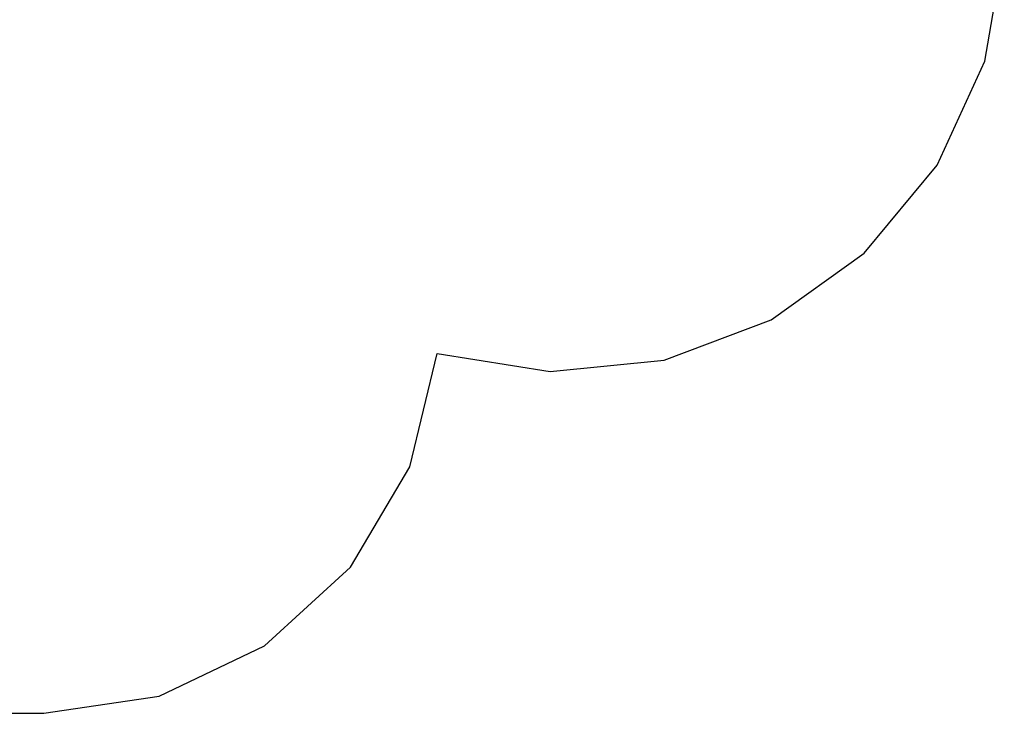
# Model space of a CAD drawing. Extents: x -5892 to 5669, y -3991 to 5308.
# Drawn here: x 1876 to 5668, y -2950 to -277 of the extents above; entities that cross this region are included whole.
import ezdxf

# ---------------------------------------------------------------- set-up
doc = ezdxf.new("R2010")
doc.units = 0
doc.layers.add('РАЗМЕРЫ', color=3, linetype='CONTINUOUS')

msp = doc.modelspace()

# ---------------------------------------------------------------- linework, layer by layer
at = {"layer": 'РАЗМЕРЫ'}
for p, q in [((5593.2, -436.4), (5667.9, -2)), ((5409.4, -837), (5593.2, -436.4)), ((5128.7, -1176.9), (5409.4, -837)), ((4770.1, -1433.2), (5128.7, -1176.9)), ((4357.7, -1588.7), (4770.1, -1433.2)), ((3378.5, -1999.7), (3483.9, -1563)), ((3483.9, -1563), (3919.1, -1633)), ((3919.1, -1633), (4357.7, -1588.7)), ((3150.1, -2386.6), (3378.5, -1999.7)), ((2818.7, -2689.9), (3150.1, -2386.6)), ((2413.1, -2883.2), (2818.7, -2689.9)), ((1968.7, -2949.5), (2413.1, -2883.2)), ((1268.7, -2949.5), (1968.7, -2949.5))]:
    msp.add_line(p, q, dxfattribs=at)

doc.saveas('drawing.dxf')
